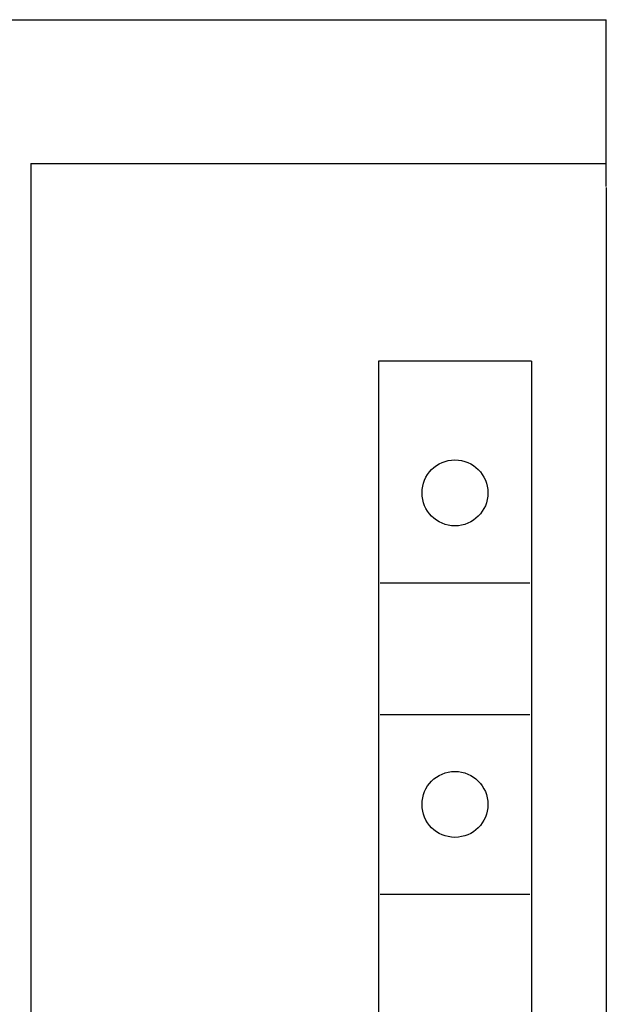
# Model space of a CAD drawing. Extents: x 0 to 594, y 0 to 420.
# Drawn here: x 265 to 275, y 332 to 349 of the extents above; entities that cross this region are included whole.
import ezdxf

# ---------------------------------------------------------------- set-up
doc = ezdxf.new("R2010")
doc.units = 0
doc.header["$LTSCALE"] = 32.67
doc.header["$MEASUREMENT"] = 0
doc.layers.add('10000_FRONT', color=7, linetype='CONTINUOUS')

msp = doc.modelspace()

# ---------------------------------------------------------------- linework, layer by layer
at = {"layer": '10000_FRONT', "color": 7, "linetype": 'Continuous'}
for p, q in [((235.2407, 348.7882), (275.2407, 348.7882)), ((275.2407, 346.00526), (275.2407, 348.7882)), ((265.6407, 346.3882), (265.6407, 226.1882)), ((265.6407, 346.3882), (275.2407, 346.3882)), ((275.2407, 345.9882), (275.2407, 226.5882)), ((271.4407, 343.0882), (271.4407, 291.8882)), ((273.9907, 343.0882), (271.4407, 343.0882)), ((273.9907, 343.0882), (273.9907, 291.8882)), ((271.4657, 339.3882), (273.9657, 339.3882)), ((271.4657, 337.1882), (273.9657, 337.1882)), ((271.4657, 334.1882), (273.9657, 334.1882))]:
    msp.add_line(p, q, dxfattribs=at)
for centre in [(272.7157, 340.8882), (272.7157, 335.6882)]:
    msp.add_circle(centre, 0.55, dxfattribs=at)

doc.saveas('drawing.dxf')
